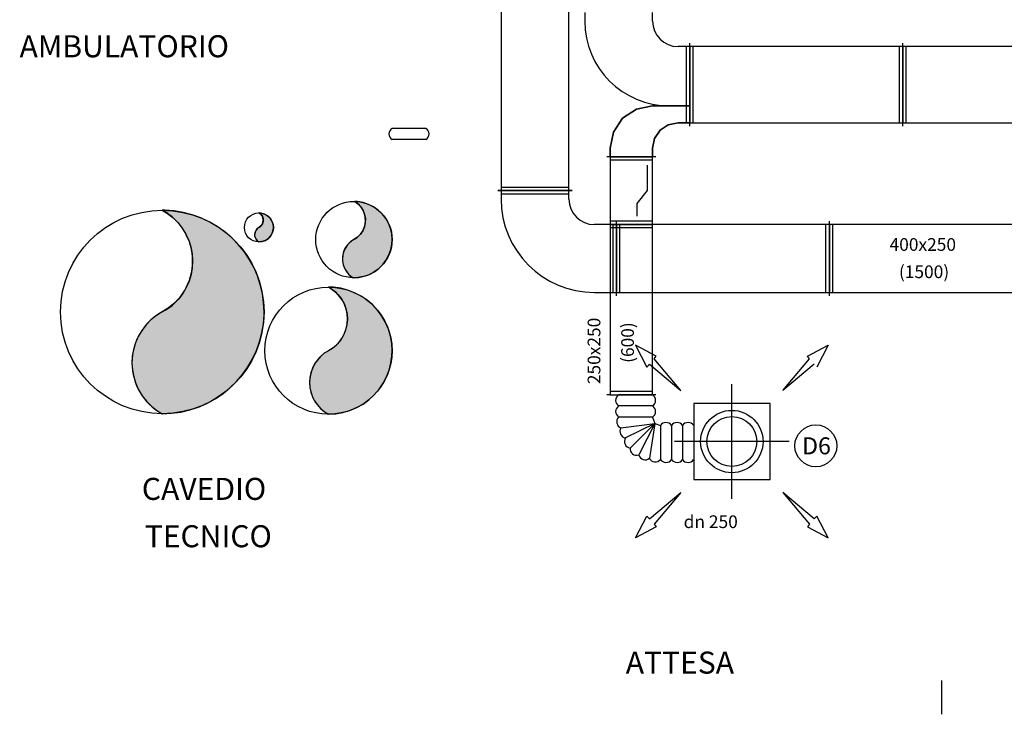
# Model space of a CAD drawing. Extents: x -929 to -47, y -552 to -107.
# Drawn here: x -858 to -800, y -355 to -314 of the extents above; entities that cross this region are included whole.
import ezdxf

# ---------------------------------------------------------------- set-up
doc = ezdxf.new("R2010")
doc.units = 0
doc.linetypes.add('KCONTINUOUS', pattern=[0])
doc.layers.get('0').update_dxf_attribs({"linetype": 'CONTINUOUS'})
for name, color, linetype in [('K0', 7, 'CONTINUOUS'), ('M-RIPRESA', 7, 'CONTINUOUS'), ('MANDATA', 7, 'CONTINUOUS'), ('RIPRESA', 7, 'CONTINUOUS'), ('TXT', 252, 'CONTINUOUS'), ('W01_MANDATA', 7, 'CONTINUOUS')]:
    doc.layers.add(name, color=color, linetype=linetype)
doc.styles.get("Standard").update_dxf_attribs({"font": 'romans.shx'})

msp = doc.modelspace()

# ---------------------------------------------------------------- hatches: boundary and pattern name
at = {"layer": 'M-RIPRESA'}
for points in [[(-838.536, -327.21), (-838.743, -327.349), (-838.919, -327.525), (-839.059, -327.731), (-839.156, -327.961), (-839.207, -328.205), (-839.211, -328.454), (-839.167, -328.699), (-839.077, -328.932), (-838.943, -329.143), (-838.772, -329.324), (-838.586, -329.459), (-838.255, -329.442), (-837.931, -329.377), (-837.619, -329.264), (-837.327, -329.107), (-837.061, -328.909), (-836.828, -328.674), (-836.631, -328.407), (-836.476, -328.114), (-836.365, -327.801), (-836.302, -327.476), (-836.286, -327.21), (-836.311, -326.879), (-836.383, -326.556), (-836.503, -326.246), (-836.666, -325.958), (-836.87, -325.697), (-837.111, -325.469), (-837.382, -325.278), (-837.678, -325.13), (-837.993, -325.026), (-838.32, -324.97), (-838.486, -324.96), (-838.3, -325.095), (-838.129, -325.277), (-837.996, -325.487), (-837.906, -325.72), (-837.861, -325.965), (-837.865, -326.214), (-837.916, -326.458), (-838.014, -326.688), (-838.153, -326.894), (-838.329, -327.07), (-838.536, -327.21)], [(-849.834, -325.48), (-849.523, -325.67), (-849.2, -325.923), (-848.909, -326.211), (-848.656, -326.533), (-848.442, -326.883), (-848.273, -327.256), (-848.149, -327.646), (-848.073, -328.049), (-848.045, -328.458), (-848.067, -328.867), (-848.138, -329.27), (-848.257, -329.662), (-848.422, -330.037), (-848.63, -330.39), (-848.88, -330.715), (-849.166, -331.008), (-849.486, -331.264), (-849.834, -331.48), (-850.182, -331.696), (-850.502, -331.952), (-850.788, -332.245), (-851.038, -332.57), (-851.246, -332.923), (-851.411, -333.298), (-851.53, -333.69), (-851.601, -334.093), (-851.623, -334.502), (-851.595, -334.911), (-851.519, -335.314), (-851.396, -335.704), (-851.226, -336.077), (-851.012, -336.427), (-850.759, -336.749), (-850.468, -337.038), (-850.145, -337.29), (-849.834, -337.48), (-849.289, -337.455), (-848.749, -337.381), (-848.218, -337.258), (-847.7, -337.088), (-847.2, -336.871), (-846.721, -336.609), (-846.268, -336.306), (-845.845, -335.962), (-845.455, -335.581), (-845.1, -335.167), (-844.785, -334.722), (-844.512, -334.25), (-844.282, -333.755), (-844.099, -333.242), (-843.962, -332.714), (-843.875, -332.176), (-843.836, -331.632), (-843.834, -331.48), (-843.859, -330.935), (-843.933, -330.395), (-844.056, -329.864), (-844.226, -329.346), (-844.443, -328.846), (-844.705, -328.367), (-845.008, -327.914), (-845.352, -327.491), (-845.733, -327.101), (-846.147, -326.746), (-846.592, -326.431), (-847.064, -326.158), (-847.559, -325.928), (-848.072, -325.745), (-848.6, -325.608), (-849.138, -325.521), (-849.682, -325.482), (-849.834, -325.48)], [(-844.137, -326.492), (-844.256, -326.582), (-844.341, -326.703), (-844.387, -326.843), (-844.388, -326.991), (-844.345, -327.133), (-844.261, -327.255), (-844.144, -327.346), (-844.137, -327.35), (-843.938, -327.326), (-843.75, -327.257), (-843.582, -327.146), (-843.446, -326.999), (-843.347, -326.824), (-843.292, -326.631), (-843.28, -326.492), (-843.304, -326.293), (-843.373, -326.105), (-843.484, -325.937), (-843.631, -325.801), (-843.806, -325.702), (-843.999, -325.647), (-844.138, -325.635), (-844.131, -325.639), (-844.014, -325.73), (-843.93, -325.852), (-843.887, -325.994), (-843.888, -326.142), (-843.934, -326.282), (-844.019, -326.403), (-844.137, -326.492)], [(-840.036, -330.012), (-839.978, -330.044), (-839.713, -330.227), (-839.478, -330.448), (-839.279, -330.701), (-839.12, -330.982), (-839.006, -331.283), (-838.938, -331.598), (-838.918, -331.92), (-838.948, -332.241), (-839.025, -332.554), (-839.149, -332.852), (-839.316, -333.127), (-839.523, -333.375), (-839.765, -333.588), (-840.036, -333.762), (-840.307, -333.936), (-840.549, -334.15), (-840.756, -334.397), (-840.923, -334.672), (-841.047, -334.97), (-841.125, -335.283), (-841.154, -335.604), (-841.135, -335.926), (-841.067, -336.241), (-840.952, -336.542), (-840.794, -336.823), (-840.595, -337.077), (-840.36, -337.297), (-840.094, -337.48), (-840.036, -337.512), (-839.607, -337.487), (-839.183, -337.414), (-838.771, -337.292), (-838.375, -337.124), (-838.001, -336.912), (-837.654, -336.658), (-837.338, -336.367), (-837.058, -336.041), (-836.817, -335.685), (-836.618, -335.304), (-836.464, -334.903), (-836.357, -334.486), (-836.298, -334.06), (-836.286, -333.762), (-836.311, -333.333), (-836.384, -332.909), (-836.506, -332.497), (-836.674, -332.101), (-836.886, -331.727), (-837.14, -331.38), (-837.432, -331.064), (-837.757, -330.784), (-838.113, -330.543), (-838.494, -330.344), (-838.896, -330.19), (-839.312, -330.083), (-839.738, -330.024), (-840.036, -330.012)]]:
    msp.add_hatch(color=256, dxfattribs=at).paths.add_polyline_path(points)

# ---------------------------------------------------------------- linework, layer by layer
at = {"linetype": 'Continuous'}
for p, q in [((-820.934, -337.678, 610), (-820.796, -338.065, 610)), ((-822.795, -338.316, 610), (-820.796, -338.065, 610)), ((-820.796, -338.065, 610), (-822.524, -338.911, 610)), ((-822.253, -339.505, 610), (-820.796, -338.065, 610)), ((-820.796, -338.065, 610), (-821.745, -339.916, 610)), ((-820.796, -338.065, 610), (-821.121, -340.11, 610)), ((-820.796, -338.065, 610), (-820.471, -338.177, 610))]:
    msp.add_line(p, q, dxfattribs=at)
at = {"layer": 'K0', "linetype": 'KCONTINUOUS'}
msp.add_line((-803.888, -355.214), (-803.888, -353.214), dxfattribs=at)
at = {"layer": 'M-RIPRESA', "linetype": 'KCONTINUOUS'}
for p, q in [((-834.292, -320.652), (-836.292, -320.652)), ((-834.292, -321.305), (-836.292, -321.305)), ((-834.292, -321.305), (-836.292, -321.305)), ((-838.32, -324.97), (-838.486, -324.96)), ((-838.486, -324.96), (-838.3, -325.095)), ((-838.32, -324.97), (-838.486, -324.96)), ((-838.486, -324.96), (-838.3, -325.095)), ((-837.993, -325.026), (-838.32, -324.97)), ((-837.993, -325.026), (-838.32, -324.97)), ((-849.834, -325.48), (-849.523, -325.67)), ((-849.682, -325.482), (-849.834, -325.48)), ((-849.834, -325.48), (-849.523, -325.67)), ((-849.682, -325.482), (-849.834, -325.48)), ((-849.138, -325.521), (-849.682, -325.482)), ((-849.138, -325.521), (-849.682, -325.482)), ((-848.6, -325.608), (-849.138, -325.521)), ((-848.6, -325.608), (-849.138, -325.521)), ((-838.3, -325.095), (-838.129, -325.277)), ((-838.3, -325.095), (-838.129, -325.277)), ((-838.129, -325.277), (-837.996, -325.487)), ((-838.129, -325.277), (-837.996, -325.487)), ((-837.996, -325.487), (-837.906, -325.72)), ((-837.996, -325.487), (-837.906, -325.72)), ((-837.678, -325.13), (-837.993, -325.026)), ((-837.678, -325.13), (-837.993, -325.026)), ((-837.382, -325.278), (-837.678, -325.13)), ((-837.382, -325.278), (-837.678, -325.13)), ((-837.111, -325.469), (-837.382, -325.278)), ((-837.111, -325.469), (-837.382, -325.278)), ((-836.87, -325.697), (-837.111, -325.469)), ((-836.87, -325.697), (-837.111, -325.469)), ((-849.523, -325.67), (-849.2, -325.923)), ((-849.523, -325.67), (-849.2, -325.923)), ((-849.2, -325.923), (-848.909, -326.211)), ((-849.2, -325.923), (-848.909, -326.211)), ((-848.072, -325.745), (-848.6, -325.608)), ((-848.072, -325.745), (-848.6, -325.608)), ((-847.559, -325.928), (-848.072, -325.745)), ((-847.559, -325.928), (-848.072, -325.745)), ((-847.064, -326.158), (-847.559, -325.928)), ((-847.064, -326.158), (-847.559, -325.928)), ((-846.592, -326.431), (-847.064, -326.158)), ((-846.592, -326.431), (-847.064, -326.158)), ((-843.999, -325.647), (-844.138, -325.635)), ((-844.138, -325.635), (-844.131, -325.639)), ((-843.999, -325.647), (-844.138, -325.635)), ((-844.138, -325.635), (-844.131, -325.639)), ((-844.131, -325.639), (-844.014, -325.73)), ((-844.131, -325.639), (-844.014, -325.73)), ((-844.014, -325.73), (-843.93, -325.852)), ((-844.014, -325.73), (-843.93, -325.852)), ((-843.806, -325.702), (-843.999, -325.647)), ((-843.806, -325.702), (-843.999, -325.647)), ((-843.888, -326.142), (-843.934, -326.282)), ((-843.888, -326.142), (-843.934, -326.282)), ((-843.93, -325.852), (-843.887, -325.994)), ((-843.93, -325.852), (-843.887, -325.994)), ((-843.887, -325.994), (-843.888, -326.142)), ((-843.887, -325.994), (-843.888, -326.142)), ((-843.631, -325.801), (-843.806, -325.702)), ((-843.631, -325.801), (-843.806, -325.702)), ((-843.484, -325.937), (-843.631, -325.801)), ((-843.484, -325.937), (-843.631, -325.801)), ((-843.373, -326.105), (-843.484, -325.937)), ((-843.373, -326.105), (-843.484, -325.937)), ((-843.304, -326.293), (-843.373, -326.105)), ((-843.304, -326.293), (-843.373, -326.105)), ((-837.906, -325.72), (-837.861, -325.965)), ((-837.906, -325.72), (-837.861, -325.965)), ((-837.861, -325.965), (-837.865, -326.214)), ((-837.861, -325.965), (-837.865, -326.214)), ((-836.666, -325.958), (-836.87, -325.697)), ((-836.666, -325.958), (-836.87, -325.697)), ((-836.503, -326.246), (-836.666, -325.958)), ((-836.503, -326.246), (-836.666, -325.958)), ((-848.909, -326.211), (-848.656, -326.533)), ((-848.909, -326.211), (-848.656, -326.533)), ((-848.656, -326.533), (-848.442, -326.883)), ((-848.656, -326.533), (-848.442, -326.883)), ((-846.147, -326.746), (-846.592, -326.431)), ((-846.147, -326.746), (-846.592, -326.431)), ((-845.733, -327.101), (-846.147, -326.746)), ((-845.733, -327.101), (-846.147, -326.746)), ((-844.341, -326.703), (-844.387, -326.843)), ((-844.341, -326.703), (-844.387, -326.843)), ((-844.256, -326.582), (-844.341, -326.703)), ((-844.256, -326.582), (-844.341, -326.703)), ((-844.137, -326.492), (-844.256, -326.582)), ((-844.137, -326.492), (-844.256, -326.582)), ((-844.019, -326.403), (-844.137, -326.492)), ((-844.019, -326.403), (-844.137, -326.492)), ((-843.934, -326.282), (-844.019, -326.403)), ((-843.934, -326.282), (-844.019, -326.403)), ((-843.347, -326.824), (-843.292, -326.631)), ((-843.347, -326.824), (-843.292, -326.631)), ((-843.28, -326.492), (-843.304, -326.293)), ((-843.28, -326.492), (-843.304, -326.293)), ((-843.292, -326.631), (-843.28, -326.492)), ((-843.292, -326.631), (-843.28, -326.492)), ((-838.014, -326.688), (-838.153, -326.894)), ((-838.014, -326.688), (-838.153, -326.894)), ((-837.916, -326.458), (-838.014, -326.688)), ((-837.916, -326.458), (-838.014, -326.688)), ((-837.865, -326.214), (-837.916, -326.458)), ((-837.865, -326.214), (-837.916, -326.458)), ((-836.383, -326.556), (-836.503, -326.246)), ((-836.383, -326.556), (-836.503, -326.246)), ((-836.311, -326.879), (-836.383, -326.556)), ((-836.311, -326.879), (-836.383, -326.556)), ((-848.442, -326.883), (-848.273, -327.256)), ((-848.442, -326.883), (-848.273, -327.256)), ((-848.273, -327.256), (-848.149, -327.646)), ((-848.273, -327.256), (-848.149, -327.646)), ((-845.352, -327.491), (-845.733, -327.101)), ((-845.352, -327.491), (-845.733, -327.101)), ((-844.387, -326.843), (-844.388, -326.991)), ((-844.387, -326.843), (-844.388, -326.991)), ((-844.388, -326.991), (-844.345, -327.133)), ((-844.388, -326.991), (-844.345, -327.133)), ((-844.345, -327.133), (-844.261, -327.255)), ((-844.345, -327.133), (-844.261, -327.255)), ((-844.261, -327.255), (-844.144, -327.346)), ((-844.261, -327.255), (-844.144, -327.346)), ((-844.137, -327.35), (-843.938, -327.326)), ((-844.137, -327.35), (-843.938, -327.326)), ((-843.938, -327.326), (-843.75, -327.257)), ((-843.938, -327.326), (-843.75, -327.257)), ((-843.75, -327.257), (-843.582, -327.146)), ((-843.75, -327.257), (-843.582, -327.146)), ((-843.582, -327.146), (-843.446, -326.999)), ((-843.582, -327.146), (-843.446, -326.999)), ((-843.446, -326.999), (-843.347, -326.824)), ((-843.446, -326.999), (-843.347, -326.824)), ((-838.536, -327.21), (-838.743, -327.349)), ((-838.536, -327.21), (-838.743, -327.349)), ((-838.329, -327.07), (-838.536, -327.21)), ((-838.329, -327.07), (-838.536, -327.21)), ((-838.153, -326.894), (-838.329, -327.07)), ((-838.153, -326.894), (-838.329, -327.07)), ((-836.286, -327.21), (-836.311, -326.879)), ((-836.286, -327.21), (-836.311, -326.879)), ((-836.302, -327.476), (-836.286, -327.21)), ((-836.302, -327.476), (-836.286, -327.21)), ((-848.149, -327.646), (-848.073, -328.049)), ((-848.149, -327.646), (-848.073, -328.049)), ((-845.008, -327.914), (-845.352, -327.491)), ((-845.008, -327.914), (-845.352, -327.491)), ((-844.144, -327.346), (-844.137, -327.35)), ((-844.144, -327.346), (-844.137, -327.35)), ((-839.059, -327.731), (-839.156, -327.961)), ((-839.059, -327.731), (-839.156, -327.961)), ((-838.919, -327.525), (-839.059, -327.731)), ((-838.919, -327.525), (-839.059, -327.731)), ((-838.743, -327.349), (-838.919, -327.525)), ((-838.743, -327.349), (-838.919, -327.525)), ((-836.476, -328.114), (-836.365, -327.801)), ((-836.476, -328.114), (-836.365, -327.801)), ((-836.365, -327.801), (-836.302, -327.476)), ((-836.365, -327.801), (-836.302, -327.476)), ((-848.073, -328.049), (-848.045, -328.458)), ((-848.073, -328.049), (-848.045, -328.458)), ((-848.045, -328.458), (-848.067, -328.867)), ((-848.045, -328.458), (-848.067, -328.867)), ((-844.705, -328.367), (-845.008, -327.914)), ((-844.705, -328.367), (-845.008, -327.914)), ((-844.443, -328.846), (-844.705, -328.367)), ((-844.443, -328.846), (-844.705, -328.367)), ((-839.207, -328.205), (-839.211, -328.454)), ((-839.207, -328.205), (-839.211, -328.454)), ((-839.211, -328.454), (-839.167, -328.699)), ((-839.211, -328.454), (-839.167, -328.699)), ((-839.156, -327.961), (-839.207, -328.205)), ((-839.156, -327.961), (-839.207, -328.205)), ((-836.828, -328.674), (-836.631, -328.407)), ((-836.828, -328.674), (-836.631, -328.407)), ((-836.631, -328.407), (-836.476, -328.114)), ((-836.631, -328.407), (-836.476, -328.114)), ((-848.067, -328.867), (-848.138, -329.27)), ((-848.067, -328.867), (-848.138, -329.27)), ((-844.226, -329.346), (-844.443, -328.846)), ((-844.226, -329.346), (-844.443, -328.846)), ((-839.167, -328.699), (-839.077, -328.932)), ((-839.167, -328.699), (-839.077, -328.932)), ((-839.077, -328.932), (-838.943, -329.143)), ((-839.077, -328.932), (-838.943, -329.143)), ((-837.327, -329.107), (-837.061, -328.909)), ((-837.327, -329.107), (-837.061, -328.909)), ((-837.061, -328.909), (-836.828, -328.674)), ((-837.061, -328.909), (-836.828, -328.674)), ((-848.138, -329.27), (-848.257, -329.662)), ((-848.138, -329.27), (-848.257, -329.662)), ((-844.056, -329.864), (-844.226, -329.346)), ((-844.056, -329.864), (-844.226, -329.346)), ((-838.943, -329.143), (-838.772, -329.324)), ((-838.943, -329.143), (-838.772, -329.324)), ((-838.772, -329.324), (-838.586, -329.459)), ((-838.772, -329.324), (-838.586, -329.459)), ((-838.586, -329.459), (-838.255, -329.442)), ((-838.586, -329.459), (-838.255, -329.442)), ((-838.255, -329.442), (-837.931, -329.377)), ((-838.255, -329.442), (-837.931, -329.377)), ((-837.931, -329.377), (-837.619, -329.264)), ((-837.931, -329.377), (-837.619, -329.264)), ((-837.619, -329.264), (-837.327, -329.107)), ((-837.619, -329.264), (-837.327, -329.107)), ((-848.422, -330.037), (-848.63, -330.39)), ((-848.422, -330.037), (-848.63, -330.39)), ((-848.257, -329.662), (-848.422, -330.037)), ((-848.257, -329.662), (-848.422, -330.037)), ((-843.933, -330.395), (-844.056, -329.864)), ((-843.933, -330.395), (-844.056, -329.864)), ((-840.036, -330.012), (-839.978, -330.044)), ((-839.738, -330.024), (-840.036, -330.012)), ((-840.036, -330.012), (-839.978, -330.044)), ((-839.738, -330.024), (-840.036, -330.012)), ((-839.978, -330.044), (-839.713, -330.227)), ((-839.978, -330.044), (-839.713, -330.227)), ((-839.312, -330.083), (-839.738, -330.024)), ((-839.312, -330.083), (-839.738, -330.024)), ((-839.713, -330.227), (-839.478, -330.448)), ((-839.713, -330.227), (-839.478, -330.448)), ((-838.896, -330.19), (-839.312, -330.083)), ((-838.896, -330.19), (-839.312, -330.083)), ((-838.494, -330.344), (-838.896, -330.19)), ((-838.494, -330.344), (-838.896, -330.19)), ((-848.88, -330.715), (-849.166, -331.008)), ((-848.88, -330.715), (-849.166, -331.008)), ((-848.63, -330.39), (-848.88, -330.715)), ((-848.63, -330.39), (-848.88, -330.715)), ((-843.859, -330.935), (-843.933, -330.395)), ((-843.859, -330.935), (-843.933, -330.395)), ((-839.478, -330.448), (-839.279, -330.701)), ((-839.478, -330.448), (-839.279, -330.701)), ((-839.279, -330.701), (-839.12, -330.982)), ((-839.279, -330.701), (-839.12, -330.982)), ((-838.113, -330.543), (-838.494, -330.344)), ((-838.113, -330.543), (-838.494, -330.344)), ((-837.757, -330.784), (-838.113, -330.543)), ((-837.757, -330.784), (-838.113, -330.543)), ((-837.432, -331.064), (-837.757, -330.784)), ((-837.432, -331.064), (-837.757, -330.784)), ((-849.486, -331.264), (-849.834, -331.48)), ((-849.486, -331.264), (-849.834, -331.48)), ((-849.166, -331.008), (-849.486, -331.264)), ((-849.166, -331.008), (-849.486, -331.264)), ((-843.834, -331.48), (-843.859, -330.935)), ((-843.834, -331.48), (-843.859, -330.935)), ((-839.12, -330.982), (-839.006, -331.283)), ((-839.12, -330.982), (-839.006, -331.283)), ((-839.006, -331.283), (-838.938, -331.598)), ((-839.006, -331.283), (-838.938, -331.598)), ((-837.14, -331.38), (-837.432, -331.064)), ((-837.14, -331.38), (-837.432, -331.064)), ((-836.886, -331.727), (-837.14, -331.38)), ((-836.886, -331.727), (-837.14, -331.38)), ((-850.502, -331.952), (-850.788, -332.245)), ((-850.502, -331.952), (-850.788, -332.245)), ((-850.182, -331.696), (-850.502, -331.952)), ((-850.182, -331.696), (-850.502, -331.952)), ((-849.834, -331.48), (-850.182, -331.696)), ((-849.834, -331.48), (-850.182, -331.696)), ((-843.875, -332.176), (-843.836, -331.632)), ((-843.875, -332.176), (-843.836, -331.632)), ((-843.836, -331.632), (-843.834, -331.48)), ((-843.836, -331.632), (-843.834, -331.48)), ((-838.918, -331.92), (-838.948, -332.241)), ((-838.918, -331.92), (-838.948, -332.241)), ((-838.938, -331.598), (-838.918, -331.92)), ((-838.938, -331.598), (-838.918, -331.92)), ((-836.674, -332.101), (-836.886, -331.727)), ((-836.674, -332.101), (-836.886, -331.727)), ((-850.788, -332.245), (-851.038, -332.57)), ((-850.788, -332.245), (-851.038, -332.57)), ((-843.962, -332.714), (-843.875, -332.176)), ((-843.962, -332.714), (-843.875, -332.176)), ((-839.025, -332.554), (-839.149, -332.852)), ((-839.025, -332.554), (-839.149, -332.852)), ((-838.948, -332.241), (-839.025, -332.554)), ((-838.948, -332.241), (-839.025, -332.554)), ((-836.506, -332.497), (-836.674, -332.101)), ((-836.506, -332.497), (-836.674, -332.101)), ((-836.384, -332.909), (-836.506, -332.497)), ((-836.384, -332.909), (-836.506, -332.497)), ((-851.246, -332.923), (-851.411, -333.298)), ((-851.246, -332.923), (-851.411, -333.298)), ((-851.038, -332.57), (-851.246, -332.923)), ((-851.038, -332.57), (-851.246, -332.923)), ((-844.099, -333.242), (-843.962, -332.714)), ((-844.099, -333.242), (-843.962, -332.714)), ((-839.316, -333.127), (-839.523, -333.375)), ((-839.316, -333.127), (-839.523, -333.375)), ((-839.149, -332.852), (-839.316, -333.127)), ((-839.149, -332.852), (-839.316, -333.127)), ((-836.311, -333.333), (-836.384, -332.909)), ((-836.311, -333.333), (-836.384, -332.909)), ((-851.53, -333.69), (-851.601, -334.093)), ((-851.53, -333.69), (-851.601, -334.093)), ((-851.411, -333.298), (-851.53, -333.69)), ((-851.411, -333.298), (-851.53, -333.69)), ((-844.282, -333.755), (-844.099, -333.242)), ((-844.282, -333.755), (-844.099, -333.242)), ((-839.765, -333.588), (-840.036, -333.762)), ((-839.765, -333.588), (-840.036, -333.762)), ((-839.523, -333.375), (-839.765, -333.588)), ((-839.523, -333.375), (-839.765, -333.588)), ((-836.286, -333.762), (-836.311, -333.333)), ((-836.286, -333.762), (-836.311, -333.333)), ((-851.601, -334.093), (-851.623, -334.502)), ((-851.601, -334.093), (-851.623, -334.502)), ((-844.785, -334.722), (-844.512, -334.25)), ((-844.785, -334.722), (-844.512, -334.25)), ((-844.512, -334.25), (-844.282, -333.755)), ((-844.512, -334.25), (-844.282, -333.755)), ((-840.549, -334.15), (-840.756, -334.397)), ((-840.549, -334.15), (-840.756, -334.397)), ((-840.307, -333.936), (-840.549, -334.15)), ((-840.307, -333.936), (-840.549, -334.15)), ((-840.036, -333.762), (-840.307, -333.936)), ((-840.036, -333.762), (-840.307, -333.936)), ((-836.357, -334.486), (-836.298, -334.06)), ((-836.357, -334.486), (-836.298, -334.06)), ((-836.298, -334.06), (-836.286, -333.762)), ((-836.298, -334.06), (-836.286, -333.762)), ((-851.623, -334.502), (-851.595, -334.911)), ((-851.623, -334.502), (-851.595, -334.911)), ((-845.1, -335.167), (-844.785, -334.722)), ((-845.1, -335.167), (-844.785, -334.722)), ((-840.923, -334.672), (-841.047, -334.97)), ((-840.923, -334.672), (-841.047, -334.97)), ((-840.756, -334.397), (-840.923, -334.672)), ((-840.756, -334.397), (-840.923, -334.672)), ((-836.464, -334.903), (-836.357, -334.486)), ((-836.464, -334.903), (-836.357, -334.486)), ((-851.595, -334.911), (-851.519, -335.314)), ((-851.595, -334.911), (-851.519, -335.314)), ((-851.519, -335.314), (-851.396, -335.704)), ((-851.519, -335.314), (-851.396, -335.704)), ((-845.455, -335.581), (-845.1, -335.167)), ((-845.455, -335.581), (-845.1, -335.167)), ((-841.125, -335.283), (-841.154, -335.604)), ((-841.125, -335.283), (-841.154, -335.604)), ((-841.047, -334.97), (-841.125, -335.283)), ((-841.047, -334.97), (-841.125, -335.283)), ((-836.817, -335.685), (-836.618, -335.304)), ((-836.817, -335.685), (-836.618, -335.304)), ((-836.618, -335.304), (-836.464, -334.903)), ((-836.618, -335.304), (-836.464, -334.903)), ((-851.396, -335.704), (-851.226, -336.077)), ((-851.396, -335.704), (-851.226, -336.077)), ((-846.268, -336.306), (-845.845, -335.962)), ((-846.268, -336.306), (-845.845, -335.962)), ((-845.845, -335.962), (-845.455, -335.581)), ((-845.845, -335.962), (-845.455, -335.581)), ((-841.154, -335.604), (-841.135, -335.926)), ((-841.154, -335.604), (-841.135, -335.926)), ((-841.135, -335.926), (-841.067, -336.241)), ((-841.135, -335.926), (-841.067, -336.241)), ((-837.058, -336.041), (-836.817, -335.685)), ((-837.058, -336.041), (-836.817, -335.685)), ((-851.226, -336.077), (-851.012, -336.427)), ((-851.226, -336.077), (-851.012, -336.427)), ((-851.012, -336.427), (-850.759, -336.749)), ((-851.012, -336.427), (-850.759, -336.749)), ((-847.2, -336.871), (-846.721, -336.609)), ((-847.2, -336.871), (-846.721, -336.609)), ((-846.721, -336.609), (-846.268, -336.306)), ((-846.721, -336.609), (-846.268, -336.306)), ((-841.067, -336.241), (-840.952, -336.542)), ((-841.067, -336.241), (-840.952, -336.542)), ((-840.952, -336.542), (-840.794, -336.823)), ((-840.952, -336.542), (-840.794, -336.823)), ((-837.654, -336.658), (-837.338, -336.367)), ((-837.654, -336.658), (-837.338, -336.367)), ((-837.338, -336.367), (-837.058, -336.041)), ((-837.338, -336.367), (-837.058, -336.041)), ((-850.759, -336.749), (-850.468, -337.038)), ((-850.759, -336.749), (-850.468, -337.038)), ((-850.468, -337.038), (-850.145, -337.29)), ((-850.468, -337.038), (-850.145, -337.29)), ((-848.218, -337.258), (-847.7, -337.088)), ((-848.218, -337.258), (-847.7, -337.088)), ((-847.7, -337.088), (-847.2, -336.871)), ((-847.7, -337.088), (-847.2, -336.871)), ((-840.794, -336.823), (-840.595, -337.077)), ((-840.794, -336.823), (-840.595, -337.077)), ((-840.595, -337.077), (-840.36, -337.297)), ((-840.595, -337.077), (-840.36, -337.297)), ((-838.771, -337.292), (-838.375, -337.124)), ((-838.771, -337.292), (-838.375, -337.124)), ((-838.375, -337.124), (-838.001, -336.912)), ((-838.375, -337.124), (-838.001, -336.912)), ((-838.001, -336.912), (-837.654, -336.658)), ((-838.001, -336.912), (-837.654, -336.658)), ((-850.145, -337.29), (-849.834, -337.48)), ((-850.145, -337.29), (-849.834, -337.48)), ((-849.834, -337.48), (-849.289, -337.455)), ((-849.834, -337.48), (-849.289, -337.455)), ((-849.289, -337.455), (-848.749, -337.381)), ((-849.289, -337.455), (-848.749, -337.381)), ((-848.749, -337.381), (-848.218, -337.258)), ((-848.749, -337.381), (-848.218, -337.258)), ((-840.36, -337.297), (-840.094, -337.48)), ((-840.36, -337.297), (-840.094, -337.48)), ((-840.094, -337.48), (-840.036, -337.512)), ((-840.094, -337.48), (-840.036, -337.512)), ((-840.036, -337.512), (-839.607, -337.487)), ((-840.036, -337.512), (-839.607, -337.487)), ((-839.607, -337.487), (-839.183, -337.414)), ((-839.607, -337.487), (-839.183, -337.414)), ((-839.183, -337.414), (-838.771, -337.292)), ((-839.183, -337.414), (-838.771, -337.292))]:
    msp.add_line(p, q, dxfattribs=at)
for centre, radius in [((-838.536, -327.21), 2.25), ((-849.834, -331.48), 6), ((-844.137, -326.492), 0.857), ((-840.036, -333.762), 3.75)]:
    msp.add_circle(centre, radius, dxfattribs=at)
for centre, radius, start, end in [((-836.086, -320.979), 0.386, 122.131, 237.751), ((-834.497, -320.978), 0.386, 302.13101, 57.75101), ((-839.152, -326.071), 1.295, 298.388, 59.052), ((-851.455, -328.48), 3.41, 298.388, 61.612), ((-844.369, -326.064), 0.487, 298.388, 61.612), ((-843.906, -326.921), 0.487, 118.388, 241.612), ((-837.921, -328.349), 1.295, 118.388, 239.052), ((-841.05, -331.887), 2.131, 298.388, 61.612), ((-848.213, -334.48), 3.41, 118.388, 241.612), ((-839.023, -335.637), 2.131, 118.388, 241.612)]:
    msp.add_arc(centre, radius, start, end, dxfattribs=at)
at = {"layer": 'MANDATA', "linetype": 'KCONTINUOUS'}
for p, q in [((-820.717, -334.083), (-821.946, -333.445)), ((-821.946, -333.445), (-821.274, -334.726)), ((-811.806, -334.083), (-810.577, -333.445)), ((-810.577, -333.445), (-811.248, -334.726)), ((-820.835, -334.252), (-820.717, -334.083)), ((-819.261, -336.121), (-820.835, -334.252)), ((-813.261, -336.121), (-811.688, -334.252)), ((-811.688, -334.252), (-811.806, -334.083)), ((-821.274, -334.726), (-821.115, -334.553)), ((-821.115, -334.553), (-819.261, -336.121)), ((-811.407, -334.553), (-813.261, -336.121)), ((-816.261, -342.496), (-816.261, -335.746)), ((-820.933, -336.371, 610), (-822.933, -336.371, 610)), ((-820.933, -337.025, 610), (-822.933, -337.025, 610)), ((-814.011, -336.871), (-818.511, -336.871)), ((-818.511, -336.871), (-818.511, -341.371)), ((-814.011, -341.371), (-814.011, -336.871)), ((-820.934, -337.678, 610), (-822.934, -337.678, 610)), ((-820.471, -338.177, 610), (-820.471, -340.177, 610)), ((-819.818, -338.178, 610), (-819.818, -340.178, 610)), ((-819.165, -338.178, 610), (-819.165, -340.178, 610)), ((-818.511, -338.179, 610), (-818.511, -340.179, 610)), ((-812.886, -339.121), (-819.636, -339.121)), ((-818.511, -341.371), (-814.011, -341.371)), ((-821.115, -343.69), (-819.261, -342.121)), ((-819.261, -342.121), (-820.835, -343.991)), ((-811.407, -343.69), (-813.261, -342.121)), ((-813.261, -342.121), (-811.688, -343.991)), ((-821.946, -344.797), (-821.274, -343.517)), ((-821.274, -343.517), (-821.115, -343.69)), ((-811.248, -343.517), (-811.407, -343.69)), ((-810.577, -344.797), (-811.248, -343.517)), ((-820.717, -344.16), (-821.946, -344.797)), ((-820.835, -343.991), (-820.717, -344.16)), ((-811.688, -343.991), (-811.806, -344.16)), ((-811.806, -344.16), (-810.577, -344.797))]:
    msp.add_line(p, q, dxfattribs=at)
for centre, radius in [((-816.261, -339.121), 1.838), ((-816.261, -339.121), 1.472), ((-811.31, -339.376), 1.236)]:
    msp.add_circle(centre, radius, dxfattribs=at)
for centre, start, end in [((-822.727, -336.698, 610), 122.131, 237.751), ((-821.139, -336.698, 610), 302.131, 57.751), ((-822.728, -337.351, 610), 122.131, 237.751), ((-821.139, -337.351, 610), 302.131, 57.751), ((-822.663, -337.953, 610), 134.4211, 250.04111), ((-822.473, -338.528, 610), 146.68627, 262.30627), ((-820.145, -338.383, 610), 32.131, 147.751), ((-819.491, -338.384, 610), 32.131, 147.751), ((-818.838, -338.384, 610), 32.131, 147.751), ((-822.202, -339.123, 610), 146.68627, 262.30627), ((-821.87, -339.55, 610), 173.27968, 288.89968), ((-821.372, -339.816, 610), 194.90191, 310.52191), ((-820.775, -339.939, 610), 206.30305, 321.92305), ((-820.144, -339.972, 610), 212.131, 327.751), ((-819.491, -339.972, 610), 212.131, 327.751), ((-818.838, -339.973, 610), 212.131, 327.751)]:
    msp.add_arc(centre, 0.386, start, end, dxfattribs=at)
at = {"layer": 'RIPRESA', "color": 10, "linetype": 'KCONTINUOUS'}
for p, q in [((-829.864, -309.271, 610), (-829.864, -324.321, 610)), ((-825.864, -324.321, 610), (-825.864, -309.271, 610)), ((-829.864, -324.321, 610), (-830.064, -324.321, 610)), ((-830.064, -324.321, 610), (-829.864, -324.321, 610)), ((-829.864, -324.121, 610), (-825.864, -324.121, 610)), ((-825.864, -324.321, 610), (-829.864, -324.321, 610)), ((-829.864, -324.321, 610), (-829.864, -324.821, 610)), ((-829.864, -324.321, 610), (-825.864, -324.321, 610)), ((-825.864, -324.821, 610), (-825.864, -324.321, 610)), ((-825.664, -324.321, 610), (-825.864, -324.321, 610)), ((-825.864, -324.321, 610), (-825.664, -324.321, 610)), ((-825.864, -324.521, 610), (-829.864, -324.521, 610)), ((-823.064, -326.321, 610), (-823.064, -326.121, 610)), ((-810.514, -326.321, 610), (-810.514, -326.121, 610)), ((-823.064, -326.321, 610), (-824.364, -326.321, 610)), ((-823.264, -330.321, 610), (-823.264, -326.321, 610)), ((-810.514, -326.321, 610), (-823.064, -326.321, 610)), ((-823.064, -326.321, 610), (-823.064, -330.321, 610)), ((-823.064, -330.321, 610), (-823.064, -326.321, 610)), ((-822.864, -330.321, 610), (-822.864, -326.321, 610)), ((-810.714, -330.321, 610), (-810.714, -326.321, 610)), ((-797.964, -326.321, 610), (-810.514, -326.321, 610)), ((-810.514, -326.321, 610), (-810.514, -330.321, 610)), ((-810.514, -330.321, 610), (-810.514, -326.321, 610)), ((-810.314, -330.321, 610), (-810.314, -326.321, 610)), ((-824.364, -330.321, 610), (-823.064, -330.321, 610)), ((-823.064, -330.321, 610), (-810.514, -330.321, 610)), ((-823.064, -330.521, 610), (-823.064, -330.321, 610)), ((-810.514, -330.321, 610), (-797.964, -330.321, 610)), ((-810.514, -330.521, 610), (-810.514, -330.321, 610))]:
    msp.add_line(p, q, dxfattribs=at)
for radius in [5.5, 1.5]:
    msp.add_arc((-824.364, -324.821), radius, 180, 270, dxfattribs=at)
at = {"layer": 'W01_MANDATA', "color": 150, "linetype": 'KCONTINUOUS'}
for p, q in [((-824.932, -313.821, 610), (-824.932, -314.321, 610)), ((-820.932, -314.321, 610), (-820.932, -313.821, 610)), ((-818.732, -315.821, 610), (-818.732, -315.621, 610)), ((-818.732, -315.821, 610), (-818.732, -315.621, 610)), ((-818.732, -315.821, 610), (-818.732, -315.621, 610)), ((-806.182, -315.821, 610), (-806.182, -315.621, 610)), ((-818.732, -315.821, 610), (-819.432, -315.821, 610)), ((-818.932, -320.321, 610), (-818.932, -315.821, 610)), ((-818.932, -319.321, 610), (-818.932, -315.821, 610)), ((-806.182, -315.821, 610), (-818.732, -315.821, 610)), ((-818.732, -315.821, 610), (-818.732, -320.321, 610)), ((-818.732, -320.321, 610), (-818.732, -315.821, 610)), ((-818.732, -315.821, 610), (-818.732, -315.821, 610)), ((-818.732, -315.821, 610), (-818.732, -320.321, 610)), ((-818.732, -319.321, 610), (-818.732, -315.821, 610)), ((-818.532, -320.321, 610), (-818.532, -315.821, 610)), ((-818.532, -320.321, 610), (-818.532, -315.821, 610)), ((-806.382, -320.321, 610), (-806.382, -315.821, 610)), ((-793.632, -315.821, 610), (-806.182, -315.821, 610)), ((-806.182, -315.821, 610), (-806.182, -320.321, 610)), ((-806.182, -320.321, 610), (-806.182, -315.821, 610)), ((-805.982, -320.321, 610), (-805.982, -315.821, 610)), ((-819.932, -319.321, 610), (-818.732, -319.321, 610)), ((-818.732, -319.521, 610), (-818.732, -319.321, 610)), ((-818.732, -320.321, 610), (-806.182, -320.321, 610)), ((-818.732, -320.521, 610), (-818.732, -320.321, 610)), ((-818.732, -320.321, 610), (-818.732, -320.321, 610)), ((-818.732, -320.521, 610), (-818.732, -320.321, 610)), ((-806.182, -320.321, 610), (-793.632, -320.321, 610)), ((-806.182, -320.521, 610), (-806.182, -320.321, 610)), ((-823.432, -322.321, 610), (-823.632, -322.321, 610)), ((-820.932, -322.321, 610), (-823.432, -322.321, 610)), ((-823.432, -322.321, 610), (-823.432, -322.821, 610)), ((-820.932, -322.521, 610), (-823.432, -322.521, 610)), ((-820.932, -322.821, 610), (-820.932, -322.321, 610)), ((-820.732, -322.321, 610), (-820.932, -322.321, 610)), ((-823.432, -322.821, 610), (-823.432, -325.821, 610)), ((-821.244, -322.821, 610), (-821.244, -324.321, 610)), ((-820.932, -325.821, 610), (-820.932, -322.821, 610)), ((-821.244, -324.321, 610), (-821.869, -325.071, 610)), ((-821.869, -325.071, 610), (-821.869, -325.821, 610)), ((-823.432, -325.821, 610), (-823.432, -326.321, 610)), ((-820.932, -326.121, 610), (-823.432, -326.121, 610)), ((-820.932, -326.321, 610), (-820.932, -325.821, 610)), ((-823.432, -326.321, 610), (-823.632, -326.321, 610)), ((-823.432, -326.321, 610), (-820.932, -326.321, 610)), ((-820.932, -326.321, 610), (-823.432, -326.321, 610)), ((-823.432, -326.321, 610), (-823.432, -336.371, 610)), ((-820.932, -326.521, 610), (-823.432, -326.521, 610)), ((-820.732, -326.321, 610), (-820.932, -326.321, 610)), ((-820.932, -336.371, 610), (-820.932, -326.321, 610)), ((-823.432, -336.371, 610), (-823.632, -336.371, 610)), ((-820.932, -336.171, 610), (-823.432, -336.171, 610)), ((-823.432, -336.371, 610), (-820.932, -336.371, 610)), ((-820.732, -336.371, 610), (-820.932, -336.371, 610))]:
    msp.add_line(p, q, dxfattribs=at)
at = {"layer": 'W01_MANDATA', "color": 150}
for points in [[(-818.732, -319.321, -10), (-820.932, -319.321, -10), (-821.888, -319.512, -10), (-822.699, -320.053, -10), (-823.241, -320.865, -10), (-823.432, -321.821, -10), (-823.432, -322.321, -10), (-820.932, -322.321, -10), (-820.932, -321.821, -10), (-820.817, -321.247, -10), (-820.492, -320.761, -10), (-820.006, -320.435, -10), (-819.432, -320.321, -10), (-818.732, -320.321, -10), (-818.732, -319.321, -10)], [(-818.732, -319.321, -7), (-820.932, -319.321, -7), (-821.888, -319.512, -7), (-822.699, -320.053, -7), (-823.241, -320.865, -7), (-823.432, -321.821, -7), (-823.432, -322.321, -7), (-820.932, -322.321, -7), (-820.932, -321.821, -7), (-820.817, -321.247, -7), (-820.492, -320.761, -7), (-820.006, -320.435, -7), (-819.432, -320.321, -7), (-818.732, -320.321, -7), (-818.732, -319.321, -7)], [(-821.888, -319.512, -10), (-822.699, -320.053, -10), (-822.699, -320.053, -7), (-821.888, -319.512, -7), (-821.888, -319.512, -10)], [(-820.932, -319.321, -10), (-821.888, -319.512, -10), (-821.888, -319.512, -7), (-820.932, -319.321, -7), (-820.932, -319.321, -10)], [(-818.732, -319.321, -10), (-820.932, -319.321, -10), (-820.932, -319.321, -7), (-818.732, -319.321, -7), (-818.732, -319.321, -10)], [(-822.699, -320.053, -10), (-823.241, -320.865, -10), (-823.241, -320.865, -7), (-822.699, -320.053, -7), (-822.699, -320.053, -10)], [(-819.432, -320.321, -10), (-820.006, -320.435, -10), (-820.006, -320.435, -7), (-819.432, -320.321, -7), (-819.432, -320.321, -10)], [(-818.732, -320.321, -10), (-819.432, -320.321, -10), (-819.432, -320.321, -7), (-818.732, -320.321, -7), (-818.732, -320.321, -10)], [(-823.241, -320.865, -10), (-823.432, -321.821, -10), (-823.432, -321.821, -7), (-823.241, -320.865, -7), (-823.241, -320.865, -10)], [(-820.492, -320.761, -10), (-820.817, -321.247, -10), (-820.817, -321.247, -7), (-820.492, -320.761, -7), (-820.492, -320.761, -10)], [(-820.006, -320.435, -10), (-820.492, -320.761, -10), (-820.492, -320.761, -7), (-820.006, -320.435, -7), (-820.006, -320.435, -10)], [(-820.817, -321.247, -10), (-820.932, -321.821, -10), (-820.932, -321.821, -7), (-820.817, -321.247, -7), (-820.817, -321.247, -10)], [(-823.432, -321.821, -10), (-823.432, -322.321, -10), (-823.432, -322.321, -7), (-823.432, -321.821, -7), (-823.432, -321.821, -10)], [(-820.932, -321.821, -10), (-820.932, -322.321, -10), (-820.932, -322.321, -7), (-820.932, -321.821, -7), (-820.932, -321.821, -10)]]:
    msp.add_polyline3d(points, dxfattribs=at)
at = {"layer": 'W01_MANDATA', "color": 150, "linetype": 'KCONTINUOUS'}
for centre, radius in [((-819.932, -314.321), 5), ((-819.432, -314.321), 1.5)]:
    msp.add_arc(centre, radius, 180, 270, dxfattribs=at)

# ---------------------------------------------------------------- texts
at = {"layer": 'M-RIPRESA'}
for s, p in [('400x250 ', (-806.964, -327.874, 610)), ('(1500)', (-806.413, -329.482, 610)), ('dn 250', (-819.101, -344.227, 610))]:
    msp.add_text(s, height=0.75, dxfattribs=at).set_placement(p)
at = {"layer": 'MANDATA'}
for s, rotation, p in [('250x250', 90, (-824.011, -335.736, 610)), ('(600) ', 90.00266, (-822.032, -334.482, 610))]:
    msp.add_text(s, height=0.75, rotation=rotation, dxfattribs=at).set_placement(p)
msp.add_text('D6', height=1, dxfattribs=at).set_placement((-812.119, -339.876, 610))
at = {"layer": 'TXT'}
for s, p in [('AMBULATORIO ', (-858.245, -316.455, 610)), ('CAVEDIO ', (-851.038, -342.565, 610)), ('TECNICO ', (-850.863, -345.359, 610)), ('ATTESA', (-822.514, -352.814, 610))]:
    msp.add_text(s, height=1.3, dxfattribs=at).set_placement(p)

doc.saveas('drawing.dxf')
